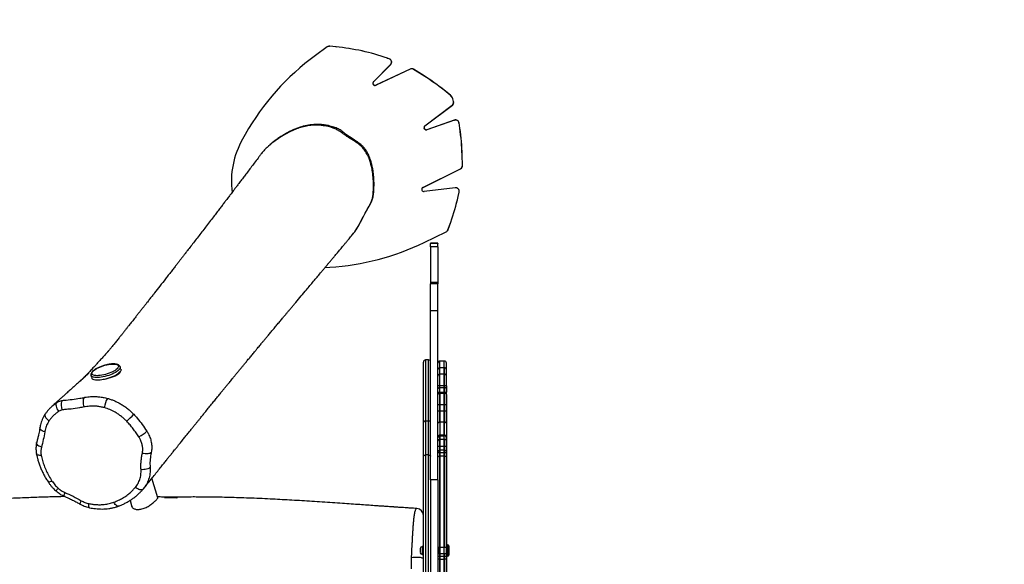
# Model space of a CAD drawing. Units: millimetres. Extents: x -4534 to 4839, y -3372 to 4666.
# Drawn here: x -3 to 1367, y 2341 to 3099 of the extents above; entities that cross this region are included whole.
import ezdxf

# ---------------------------------------------------------------- set-up
doc = ezdxf.new("R2010")
doc.units = ezdxf.units.MM
doc.layers.add('Opvangzone', color=7, linetype='Continuous', true_color=0x00a19a)
doc.layers.add('Toestel 2D', color=7, linetype='Continuous', lineweight=20)

# ---------------------------------------------------------------- blocks, each defined once
blk = doc.blocks.new('RB1321_')
at = {"color": 0, "linetype": 'Continuous', "lineweight": 25}
for p, q in [((262.79, -204.9), (262.45, -205)), ((263.65, -209.07), (264.01, -208.96)), ((245.42, -210.34), (244.54, -210.6)), ((247.09, -212.24), (247, -212.16)), ((245.79, -214.19), (248.51, -213.38)), ((296.35, -226.37), (295.7, -226)), ((308.53, -237.77), (307.33, -236.14)), ((277.83, -237.48), (277.87, -238.14)), ((308.53, -238.99), (308.62, -238.12)), ((308.54, -239.01), (308.63, -238.13)), ((308.58, -237.86), (308.57, -237.85)), ((308.62, -238.12), (308.63, -238.13)), ((308.53, -238.99), (308.54, -239.01)), ((295.03, -242.13), (295.03, -242.13)), ((295.14, -242.22), (295.14, -242.22)), ((305.43, -249.31), (303.2, -244.57)), ((303.2, -244.57), (303.21, -244.58)), ((305.44, -249.33), (303.21, -244.58)), ((303.68, -244.23), (306.05, -246.6)), ((303.68, -244.23), (303.69, -244.24)), ((303.69, -244.24), (306.06, -246.61)), ((306.05, -246.6), (306.06, -246.61)), ((306.88, -246.41), (306.97, -246.15)), ((306.88, -246.41), (306.89, -246.42)), ((306.89, -246.42), (306.97, -246.17)), ((306.97, -246.15), (306.97, -246.17)), ((305.43, -249.31), (305.44, -249.33)), ((238.45, -250.71), (238.15, -250.71)), ((238.75, -250.71), (238.45, -250.71)), ((244.29, -250.24), (244.29, -250.24)), ((304.49, -251.24), (305.4, -249.79)), ((304.5, -251.26), (305.41, -249.8)), ((305.4, -249.79), (305.41, -249.8)), ((248.27, -252.18), (225.16, -252.18)), ((251.75, -251.48), (226.82, -251.48)), ((226.82, -251.88), (251.75, -251.88)), ((226.95, -251.18), (251.56, -251.18)), ((237.85, -251.04), (237.85, -251.18)), ((237.85, -251.04), (239.05, -251.04)), ((237.93, -250.99), (237.93, -251.04)), ((238.45, -250.99), (237.93, -250.99)), ((238.98, -250.99), (238.45, -250.99)), ((238.98, -251.04), (238.98, -250.99)), ((239.05, -251.18), (239.05, -251.04)), ((248.27, -253.18), (248.27, -252.18)), ((248.27, -252.18), (271.79, -252.18)), ((251.56, -251.18), (256.28, -251.18)), ((251.75, -251.88), (251.75, -251.48)), ((256.47, -251.48), (251.75, -251.48)), ((251.75, -251.88), (256.47, -251.88)), ((256.28, -251.18), (264.68, -251.18)), ((256.47, -251.88), (256.47, -251.48)), ((264.98, -251.48), (256.47, -251.48)), ((256.47, -251.88), (264.98, -251.88)), ((264.98, -251.88), (264.98, -251.48)), ((271.79, -253.18), (271.79, -252.18)), ((271.79, -252.18), (275.54, -252.18)), ((275.54, -253.18), (275.54, -252.18)), ((275.75, -252.18), (275.54, -252.18)), ((275.75, -253.18), (275.75, -252.18)), ((280.7, -252.18), (275.75, -252.18)), ((280.7, -253.18), (280.7, -252.18)), ((280.7, -252.18), (281.19, -252.18)), ((281.19, -253.18), (281.19, -252.18)), ((281.2, -252.18), (281.19, -252.18)), ((281.2, -253.18), (281.2, -252.18)), ((281.29, -251.21), (281.3, -251.23)), ((281.3, -251.23), (281.33, -251.29)), ((281.32, -251.27), (282.81, -254.33)), ((281.32, -251.27), (281.33, -251.29)), ((281.33, -251.29), (282.81, -254.35)), ((288.93, -255.59), (288.4, -251.27)), ((288.4, -251.27), (288.41, -251.29)), ((288.93, -255.6), (288.41, -251.29)), ((288.97, -251.1), (291.57, -256.33)), ((288.97, -251.1), (288.97, -251.12)), ((288.97, -251.12), (291.58, -256.34)), ((298.33, -255.47), (297.01, -251.65)), ((297.01, -251.65), (297.01, -251.67)), ((298.34, -255.48), (297.01, -251.67)), ((297.53, -251.37), (300.41, -255.18)), ((297.53, -251.37), (297.54, -251.39)), ((297.54, -251.39), (300.41, -255.2)), ((304.49, -251.24), (304.5, -251.26)), ((224.35, -253.48), (237.22, -253.48)), ((248.27, -253.18), (225.16, -253.18)), ((251.59, -253.48), (226.66, -253.48)), ((237.22, -253.48), (237.6, -253.48)), ((237.22, -254.08), (237.22, -253.48)), ((237.6, -254.08), (237.6, -253.48)), ((237.6, -253.48), (238.05, -253.48)), ((238.03, -253.18), (238.03, -254.38)), ((238.03, -253.18), (238.03, -254.38)), ((238.07, -253.33), (238.05, -253.35)), ((238.05, -253.35), (238.05, -254.38)), ((238.85, -253.35), (238.05, -253.35)), ((238.07, -253.33), (238.83, -253.33)), ((238.15, -253.18), (238.15, -253.33)), ((238.75, -253.33), (238.75, -253.18)), ((238.85, -253.35), (238.83, -253.33)), ((238.85, -254.38), (238.85, -253.35)), ((238.85, -253.48), (252.39, -253.48)), ((238.88, -254.38), (238.88, -253.18)), ((238.88, -254.38), (238.88, -253.18)), ((248.27, -253.18), (271.79, -253.18)), ((256.31, -253.48), (251.59, -253.48)), ((251.59, -254.08), (251.59, -253.48)), ((252.07, -253.18), (252.07, -254.38)), ((252.39, -253.48), (253.92, -253.48)), ((252.39, -254.08), (252.39, -253.48)), ((252.92, -254.38), (252.92, -253.18)), ((253.92, -253.48), (254.51, -253.48)), ((253.92, -254.08), (253.92, -253.48)), ((254.41, -253.48), (254.41, -254.08)), ((260.31, -253.48), (254.41, -253.48)), ((254.45, -254.08), (254.45, -253.48)), ((254.49, -253.48), (254.45, -253.48)), ((254.49, -254.08), (254.49, -253.48)), ((254.51, -254.08), (254.51, -253.48)), ((256.31, -253.48), (264.82, -253.48)), ((256.31, -254.08), (256.31, -253.48)), ((257.89, -253.18), (257.89, -254.38)), ((258.74, -254.38), (258.74, -253.18)), ((260.31, -253.48), (261.1, -253.48)), ((260.31, -254.08), (260.31, -253.48)), ((260.5, -253.18), (260.5, -254.38)), ((261.1, -253.48), (262.99, -253.48)), ((261.1, -254.08), (261.1, -253.48)), ((261.35, -254.38), (261.35, -253.18)), ((262.99, -253.48), (263.88, -253.48)), ((262.99, -254.08), (262.99, -253.48)), ((263.88, -254.08), (263.88, -253.48)), ((264.82, -254.08), (264.82, -253.48)), ((271.79, -253.18), (275.54, -253.18)), ((275.75, -253.18), (275.54, -253.18)), ((280.7, -253.18), (275.75, -253.18)), ((280.7, -253.18), (281.19, -253.18)), ((281.2, -253.18), (281.19, -253.18)), ((237.22, -254.08), (224.35, -254.08)), ((224.63, -254.38), (237.18, -254.38)), ((226.66, -254.08), (251.59, -254.08)), ((251.4, -254.38), (226.8, -254.38)), ((237.18, -254.38), (237.56, -254.38)), ((237.6, -254.08), (237.22, -254.08)), ((237.56, -254.38), (237.65, -254.38)), ((238.05, -254.08), (237.6, -254.08)), ((237.65, -254.38), (237.65, -254.53)), ((237.65, -254.38), (239.25, -254.38)), ((237.65, -254.53), (239.25, -254.53)), ((237.73, -254.53), (237.73, -254.65)), ((237.73, -254.65), (237.8, -254.73)), ((237.73, -254.65), (239.12, -254.65)), ((239.05, -254.73), (237.8, -254.73)), ((252.39, -254.08), (238.85, -254.08)), ((239.1, -254.73), (239.05, -254.73)), ((239.1, -254.73), (239.18, -254.65)), ((239.12, -254.65), (239.18, -254.65)), ((239.18, -254.65), (239.18, -254.53)), ((239.25, -254.53), (239.25, -254.38)), ((239.25, -254.38), (252.12, -254.38)), ((256.12, -254.38), (251.4, -254.38)), ((251.59, -254.08), (256.31, -254.08)), ((252.92, -254.38), (252.07, -254.38)), ((252.12, -254.38), (253.66, -254.38)), ((253.92, -254.08), (252.39, -254.08)), ((253.66, -254.38), (254.21, -254.38)), ((253.92, -254.08), (254.51, -254.08)), ((260.16, -254.38), (254.11, -254.38)), ((254.19, -254.38), (254.15, -254.38)), ((260.31, -254.08), (254.41, -254.08)), ((254.45, -254.08), (254.49, -254.08)), ((256.12, -254.38), (264.52, -254.38)), ((256.31, -254.08), (264.82, -254.08)), ((258.74, -254.38), (257.89, -254.38)), ((260.16, -254.38), (260.96, -254.38)), ((261.1, -254.08), (260.31, -254.08)), ((261.35, -254.38), (260.5, -254.38)), ((260.96, -254.38), (262.7, -254.38)), ((262.99, -254.08), (261.1, -254.08)), ((262.7, -254.38), (263.59, -254.38)), ((263.88, -254.08), (262.99, -254.08)), ((282.81, -254.33), (282.81, -254.35)), ((283.09, -254.59), (284.15, -254.97)), ((283.09, -254.59), (283.1, -254.6)), ((283.1, -254.6), (284.16, -254.98)), ((301.8, -254.92), (302.5, -254.05)), ((301.8, -254.92), (301.81, -254.94)), ((301.81, -254.94), (302.51, -254.06)), ((302.5, -254.05), (302.51, -254.06)), ((284.15, -254.97), (284.16, -254.98)), ((287.71, -256), (288.32, -256.14)), ((287.71, -256), (287.72, -256.01)), ((287.72, -256.01), (288.33, -256.15)), ((288.32, -256.14), (288.33, -256.15)), ((288.93, -255.59), (288.93, -255.6)), ((297.21, -256.24), (297.94, -256.13)), ((297.21, -256.24), (297.22, -256.25)), ((297.22, -256.25), (297.94, -256.14)), ((297.94, -256.13), (297.94, -256.14)), ((298.33, -255.47), (298.34, -255.48)), ((300.41, -255.18), (300.41, -255.2)), ((300.94, -255.36), (301.29, -255.26)), ((300.94, -255.36), (300.95, -255.38)), ((300.95, -255.38), (301.3, -255.28)), ((301.29, -255.26), (301.3, -255.28)), ((291.57, -256.33), (291.58, -256.34)), ((292.03, -256.6), (293.52, -256.56)), ((292.03, -256.6), (292.04, -256.62)), ((292.04, -256.62), (293.53, -256.58)), ((293.52, -256.56), (293.53, -256.58))]:
    blk.add_line(p, q, dxfattribs=at)
at = {"color": 0, "linetype": 'Continuous', "lineweight": 25, "flags": 128}
for points in [[(251.69, -197.97), (251.69, -197.79), (251.71, -197.63), (251.74, -197.5), (251.78, -197.39), (251.84, -197.33), (251.9, -197.31)], [(252.82, -197.99), (252.9, -197.81), (252.99, -197.65), (253.08, -197.52), (253.19, -197.42), (253.29, -197.35), (253.39, -197.33), (253.46, -197.33)], [(254.95, -198.46), (255.01, -198.27), (255.09, -198.11), (255.18, -197.97), (255.28, -197.87), (255.38, -197.81), (255.48, -197.79), (255.52, -197.79)], [(256.49, -199.05), (256.62, -198.89), (256.76, -198.75), (256.91, -198.63), (257.05, -198.55), (257.19, -198.51), (257.32, -198.5), (257.42, -198.53), (257.45, -198.54)], [(248.12, -199.47), (248.04, -199.32), (247.99, -199.19), (247.95, -199.08), (247.94, -199), (247.96, -198.96), (247.96, -198.96)], [(257.82, -200.42), (257.99, -200.31), (258.17, -200.21), (258.35, -200.13), (258.53, -200.09), (258.69, -200.06), (258.84, -200.07), (258.95, -200.1), (259.04, -200.17)], [(246.54, -201.25), (246.38, -201.2), (246.25, -201.16), (246.14, -201.14), (246.07, -201.14), (246.03, -201.15), (246.03, -201.16)], [(258.01, -200.91), (258.2, -200.86), (258.4, -200.82), (258.6, -200.8), (258.79, -200.8), (258.97, -200.81), (259.12, -200.84), (259.25, -200.89), (259.34, -200.95)], [(244.91, -203.37), (244.92, -203.37), (244.95, -203.37), (245.02, -203.38), (245.11, -203.42), (245.24, -203.48), (245.38, -203.55)], [(259.74, -203.94), (259.66, -203.88), (259.53, -203.83), (259.38, -203.8), (259.2, -203.79), (259.01, -203.79), (258.81, -203.82), (258.61, -203.86), (258.42, -203.91)], [(244.4, -204.71), (244.41, -204.69), (244.46, -204.65), (244.54, -204.62), (244.66, -204.6), (244.81, -204.6), (244.98, -204.61)], [(263.65, -209.07), (263.64, -209.08), (263.55, -209.08), (263.44, -209.05), (263.34, -208.98), (263.22, -208.88), (263.11, -208.75), (262.99, -208.59), (262.87, -208.41), (262.76, -208.2), (262.65, -207.97), (262.55, -207.72), (262.46, -207.47), (262.37, -207.2), (262.3, -206.94), (262.24, -206.67), (262.2, -206.41), (262.16, -206.16), (262.15, -205.93), (262.15, -205.72), (262.16, -205.53), (262.19, -205.36), (262.23, -205.22), (262.29, -205.12), (262.36, -205.05), (262.43, -205.01)], [(264.01, -208.96), (264, -208.97), (263.91, -208.97), (263.81, -208.94), (263.7, -208.87), (263.59, -208.77), (263.47, -208.64), (263.35, -208.48), (263.24, -208.3), (263.12, -208.09), (263.01, -207.86), (262.91, -207.61), (262.82, -207.36), (262.74, -207.09), (262.66, -206.83), (262.6, -206.56), (262.56, -206.3), (262.53, -206.06), (262.51, -205.82), (262.51, -205.61), (262.52, -205.42), (262.55, -205.25), (262.6, -205.12), (262.65, -205.01), (262.72, -204.94), (262.79, -204.9)], [(263.22, -205.06), (263.32, -205.12), (263.43, -205.22), (263.54, -205.35), (263.65, -205.5), (263.76, -205.68), (263.86, -205.88), (263.97, -206.11), (264.06, -206.34), (264.14, -206.59), (264.22, -206.84), (264.28, -207.09), (264.33, -207.34), (264.37, -207.58), (264.39, -207.8), (264.4, -208.01), (264.39, -208.2), (264.36, -208.36), (264.33, -208.5), (264.27, -208.61), (264.21, -208.68), (264.13, -208.72), (264.05, -208.72), (263.95, -208.7), (263.85, -208.63), (263.74, -208.54), (263.63, -208.41), (263.52, -208.26), (263.41, -208.08), (263.3, -207.87), (263.2, -207.65), (263.11, -207.42), (263.02, -207.17), (262.95, -206.92), (262.89, -206.67), (262.84, -206.42), (262.8, -206.18), (262.78, -205.95), (262.77, -205.74), (262.78, -205.56), (262.81, -205.39), (262.84, -205.26), (262.9, -205.15), (262.96, -205.08), (263.04, -205.04), (263.12, -205.03), (263.22, -205.06)], [(244.64, -208.74), (244.62, -208.69), (244.63, -208.6), (244.68, -208.49), (244.76, -208.39), (244.87, -208.28), (245.01, -208.18), (245.17, -208.09)], [(263.07, -208.71), (262.99, -208.68), (262.94, -208.65)], [(247, -212.16), (246.93, -212.09), (246.89, -211.98), (246.88, -211.86), (246.9, -211.71), (246.95, -211.56), (247.02, -211.4), (247.12, -211.24), (247.24, -211.08)], [(250.02, -213.12), (249.94, -213.04), (249.87, -212.93), (249.81, -212.79), (249.76, -212.62), (249.72, -212.44), (249.7, -212.25), (249.69, -212.05), (249.7, -211.86)], [(252.1, -213.29), (252.03, -213.21), (251.97, -213.09), (251.93, -212.95), (251.91, -212.79), (251.9, -212.61), (251.92, -212.42), (251.95, -212.23), (252, -212.05)], [(282.38, -241.26), (282.81, -241.61), (283.24, -241.91), (283.69, -242.18), (284.02, -242.34), (284.02, -242.34), (284.02, -242.34)], [(295.14, -242.23), (295.15, -242.23), (295.13, -242.22)], [(237.3, -251.18), (237.33, -251.16), (237.37, -251.11), (237.4, -251.02), (237.43, -250.9), (237.46, -250.76), (237.47, -250.6), (237.49, -250.42), (237.49, -250.23), (237.49, -250.04), (237.48, -249.86), (237.47, -249.68), (237.45, -249.53)], [(251.56, -251.18), (251.59, -251.18), (251.63, -251.2), (251.66, -251.23), (251.69, -251.26), (251.71, -251.31), (251.73, -251.36), (251.74, -251.42), (251.75, -251.48)], [(251.75, -251.88), (251.74, -251.94), (251.73, -251.99), (251.71, -252.04), (251.69, -252.09), (251.66, -252.13), (251.63, -252.15), (251.59, -252.17), (251.56, -252.18)], [(256.47, -251.48), (256.46, -251.42), (256.45, -251.36), (256.43, -251.31), (256.41, -251.26), (256.38, -251.23), (256.35, -251.2), (256.31, -251.18), (256.28, -251.18)], [(256.28, -252.18), (256.31, -252.17), (256.35, -252.15), (256.38, -252.13), (256.41, -252.09), (256.43, -252.04), (256.45, -251.99), (256.46, -251.94), (256.47, -251.88)], [(251.4, -253.18), (251.44, -253.18), (251.48, -253.2), (251.51, -253.23), (251.54, -253.26), (251.56, -253.31), (251.58, -253.36), (251.59, -253.42), (251.59, -253.48)], [(256.31, -253.48), (256.31, -253.42), (256.3, -253.36), (256.28, -253.31), (256.26, -253.26), (256.23, -253.23), (256.2, -253.2), (256.16, -253.18), (256.12, -253.18)], [(260.31, -253.48), (260.3, -253.42), (260.29, -253.36), (260.28, -253.31), (260.26, -253.26), (260.24, -253.23), (260.22, -253.2), (260.19, -253.18), (260.16, -253.18)], [(261.1, -253.48), (261.1, -253.42), (261.09, -253.36), (261.08, -253.31), (261.06, -253.26), (261.04, -253.23), (261.01, -253.2), (260.99, -253.18), (260.96, -253.18)], [(251.59, -254.08), (251.59, -254.14), (251.58, -254.19), (251.56, -254.24), (251.54, -254.29), (251.51, -254.33), (251.48, -254.35), (251.44, -254.37), (251.4, -254.38)], [(256.12, -254.38), (256.16, -254.37), (256.2, -254.35), (256.23, -254.33), (256.26, -254.29), (256.28, -254.24), (256.3, -254.19), (256.31, -254.14), (256.31, -254.08)], [(260.16, -254.38), (260.19, -254.37), (260.22, -254.35), (260.24, -254.33), (260.26, -254.29), (260.28, -254.24), (260.29, -254.19), (260.3, -254.14), (260.31, -254.08)], [(260.96, -254.38), (260.99, -254.37), (261.01, -254.35), (261.04, -254.33), (261.06, -254.29), (261.08, -254.24), (261.09, -254.19), (261.1, -254.14), (261.1, -254.08)]]:
    blk.add_lwpolyline(points, dxfattribs=at)
at = {"color": 0, "linetype": 'Continuous', "lineweight": 25}
for centre, radius, start, end in [((248.86, -198.17), 2.78, 221.1242, 231.2034), ((257.94, -209.89), 3.17, 58.1181, 83.0593), ((263.15, -204.15), 8.82, 220.4098, 229.3457), ((257.71, -209.92), 3.81, 205.45, 226.1087), ((289.79, -236.44), 12, 60.4561, 97.1955), ((279.1, -256.81), 34.99, 36.2036, 60.4556), ((312.79, -235.98), 34.99, 183.5505, 205.9191), ((308.12, -238.07), 0.5, 354.2415, 36.2032), ((308.13, -238.08), 0.5, 354.2415, 25.8082), ((276.7, -235.78), 32, 341.0871, 354.2418), ((276.7, -235.79), 32, 341.0871, 354.2418), ((293.62, -244), 2.34, 49.1485, 52.9491), ((303.47, -244.44), 0.3, 45.0096, 205.1874), ((303.48, -244.45), 0.3, 45.0096, 205.1874), ((306.41, -246.24), 0.5, 225.0116, 341.0873), ((306.41, -246.26), 0.5, 225.0116, 341.0873), ((304.98, -249.52), 0.5, 327.9316, 25.1926), ((304.99, -249.54), 0.5, 327.9316, 25.1926), ((238.25, -251.02), 0.328, 108, 174.4313), ((238.65, -251.02), 0.328, 5.5687, 72), ((243.3, -250.18), 1, 269.9921, 356.6348), ((264.68, -251.48), 0.3, 0, 90), ((264.68, -251.88), 0.3, 270, 0), ((288.7, -251.24), 0.3, 26.5235, 186.9656), ((288.7, -251.25), 0.3, 26.5235, 186.9656), ((297.29, -251.55), 0.3, 37.0726, 199.1633), ((297.3, -251.57), 0.3, 37.0726, 199.1633), ((279.07, -235.31), 30, 321.3563, 327.9331), ((279.08, -235.33), 30, 321.3563, 327.9331), ((236.67, -253.4), 0.561, 352.4709, 23.8328), ((237.04, -253.4), 0.561, 352.4709, 23.8328), ((252.1, -253.46), 0.284, 356.6558, 86.2106), ((253.64, -253.46), 0.284, 356.6558, 86.2106), ((254.11, -253.48), 0.3, 0, 90), ((254.15, -253.48), 0.299, 359.8999, 89.8995), ((254.19, -253.48), 0.299, 359.8999, 89.8995), ((254.21, -253.48), 0.3, 0, 90), ((262.7, -253.47), 0.294, 358.8239, 88.7735), ((263.58, -253.47), 0.294, 358.8239, 88.7735), ((264.52, -253.48), 0.3, 0, 90), ((236.67, -254.15), 0.561, 336.1672, 7.5291), ((237.04, -254.15), 0.561, 336.1672, 7.5291), ((252.1, -254.09), 0.284, 273.7894, 3.3442), ((253.64, -254.09), 0.284, 273.7894, 3.3442), ((254.11, -254.08), 0.3, 270, 0), ((254.15, -254.08), 0.299, 270.1005, 0.1001), ((254.19, -254.08), 0.299, 270.1005, 0.1001), ((254.21, -254.08), 0.3, 270, 0), ((262.7, -254.08), 0.294, 271.2265, 1.1761), ((263.58, -254.08), 0.294, 271.2265, 1.1761), ((264.52, -254.08), 0.3, 270, 0), ((283.26, -254.12), 0.5, 205.9197, 250.2847), ((283.26, -254.13), 0.5, 205.9197, 250.2847), ((301.02, -254.3), 1, 285.6868, 321.356), ((294.27, -226.73), 30, 250.2839, 257.3649), ((294.28, -226.74), 30, 250.2839, 257.3649), ((288.43, -255.65), 0.5, 257.364, 6.9637), ((288.44, -255.66), 0.5, 257.364, 6.9637), ((292.72, -226.57), 30, 271.5262, 278.6066), ((292.73, -226.59), 30, 271.5262, 278.6066), ((297.86, -255.63), 0.5, 278.6036, 19.1641), ((297.87, -255.65), 0.5, 278.6036, 19.1641), ((300.8, -254.88), 0.5, 217.0707, 285.6891), ((300.81, -254.89), 0.5, 217.0707, 285.6891), ((301.03, -254.31), 1, 285.6868, 321.356), ((292.02, -256.1), 0.5, 206.5188, 271.5282), ((292.03, -256.12), 0.5, 206.5188, 271.5282)]:
    blk.add_arc(centre, radius, start, end, dxfattribs=at)
for points, knots in [([(245.95, -201.31), (245.95, -201.26), (245.95, -201.05), (245.94, -200.67), (245.93, -200.16), (245.91, -199.49), (245.88, -198.65), (245.85, -197.62), (245.81, -196.52), (245.76, -195.33), (245.71, -194.07), (245.66, -192.79), (245.61, -191.55), (245.56, -190.39), (245.51, -189.31), (245.47, -188.3), (245.43, -187.42), (245.4, -186.65), (245.37, -185.99), (245.34, -185.38), (245.32, -184.84), (245.3, -184.36), (245.29, -184), (245.28, -183.73), (245.27, -183.5), (245.26, -183.23), (245.25, -182.91), (245.24, -182.53), (245.22, -182.1), (245.21, -181.63), (245.18, -180.82), (245.15, -179.68), (245.12, -178.51), (245.11, -177.63), (245.1, -177.05), (245.09, -176.51), (245.09, -176.02), (245.08, -175.6), (245.08, -175.23), (245.08, -174.91), (245.07, -174.64), (245.07, -174.38), (245.07, -174.1), (245.07, -173.77), (245.07, -173.34), (245.07, -172.83), (245.07, -172.28), (245.07, -171.78), (245.07, -171.34), (245.08, -170.91), (245.08, -170.47), (245.08, -170), (245.09, -169.49), (245.09, -168.94), (245.1, -168.39), (245.11, -167.86), (245.11, -167.41), (245.12, -167.06), (245.12, -166.8), (245.13, -166.6), (245.13, -166.38), (245.13, -166.11), (245.14, -165.8), (245.15, -165.44), (245.16, -165.02), (245.17, -164.53), (245.18, -163.99), (245.19, -163.45), (245.21, -162.92), (245.23, -162.06), (245.25, -161.33), (245.26, -160.78), (245.27, -160.73)], [0, 0, 0, 0, 0.0036342, 0.0151968, 0.0274799, 0.0404837, 0.0633989, 0.0882578, 0.115061, 0.1438088, 0.1745015, 0.2070546, 0.2370575, 0.2652368, 0.2915919, 0.3161225, 0.3388282, 0.3563556, 0.3726155, 0.387608, 0.4012074, 0.4129916, 0.4229267, 0.4279154, 0.4332478, 0.4399381, 0.4479863, 0.4573923, 0.4681562, 0.480249, 0.4928138, 0.5290411, 0.5658721, 0.5805074, 0.5952298, 0.6090797, 0.6213794, 0.6321288, 0.6413274, 0.6489763, 0.6561389, 0.6620547, 0.6688911, 0.6771971, 0.6869729, 0.7015714, 0.7154861, 0.7279845, 0.7390667, 0.7489564, 0.7597358, 0.7719133, 0.7843044, 0.7978704, 0.8124546, 0.8257122, 0.8368583, 0.8458927, 0.8514579, 0.855951, 0.8612085, 0.8676673, 0.8753273, 0.8841885, 0.8942511, 0.9067073, 0.9201512, 0.9334337, 0.9465017, 0.9593553, 0.9963408, 1, 1, 1, 1]), ([(251.9, -197.31), (251.82, -197.33), (251.6, -197.36), (251.23, -197.46), (250.76, -197.59), (250.25, -197.77), (249.74, -197.98), (249.23, -198.22), (248.72, -198.49), (248.3, -198.73), (248.05, -198.9), (247.97, -198.96)], [0, 0, 0, 0, 0.058728, 0.154918, 0.274896, 0.404158, 0.533602, 0.663655, 0.794908, 0.927856, 1, 1, 1, 1]), ([(253.46, -197.33), (253.46, -197.33), (253.42, -197.32), (253.28, -197.29), (253.03, -197.25), (252.72, -197.24), (252.39, -197.24), (252.11, -197.27), (251.95, -197.3), (251.9, -197.31)], [0, 0, 0, 0, 0.01304, 0.077572, 0.277734, 0.479259, 0.687491, 0.9042, 1, 1, 1, 1]), ([(255.52, -197.79), (255.43, -197.77), (255.23, -197.73), (254.91, -197.68), (254.51, -197.6), (254.14, -197.51), (253.82, -197.43), (253.61, -197.37), (253.49, -197.35), (253.46, -197.34)], [0, 0, 0, 0, 0.12322, 0.287021, 0.462539, 0.708181, 0.829813, 0.950111, 1, 1, 1, 1]), ([(251.69, -197.97), (251.45, -198.02), (250.97, -198.13), (250.25, -198.37), (249.54, -198.66), (248.82, -199.02), (248.36, -199.32), (248.12, -199.47)], [0, 0, 0, 0, 0.193571, 0.387147, 0.586264, 0.785389, 1, 1, 1, 1]), ([(252.82, -197.99), (252.68, -197.96), (252.38, -197.9), (251.99, -197.92), (251.76, -197.96), (251.69, -197.97)], [0, 0, 0, 0, 0.403528, 0.819265, 1, 1, 1, 1]), ([(254.95, -198.46), (254.59, -198.4), (253.87, -198.27), (253.17, -198.08), (252.82, -197.99)], [0, 0, 0, 0, 0.499394, 1, 1, 1, 1]), ([(256.49, -199.05), (256.29, -198.93), (255.99, -198.75), (255.55, -198.59), (255.23, -198.51), (255.03, -198.47), (254.95, -198.46)], [0, 0, 0, 0, 0.419047, 0.634907, 0.850731, 1, 1, 1, 1]), ([(257.45, -198.54), (257.43, -198.52), (257.31, -198.43), (257.05, -198.29), (256.7, -198.12), (256.33, -197.98), (255.96, -197.87), (255.69, -197.82), (255.55, -197.79), (255.52, -197.79)], [0, 0, 0, 0, 0.035992, 0.228122, 0.416996, 0.603256, 0.787643, 0.955111, 1, 1, 1, 1]), ([(258.52, -199.48), (258.48, -199.44), (258.36, -199.3), (258.12, -199.07), (257.81, -198.8), (257.58, -198.63), (257.46, -198.55), (257.45, -198.55)], [0, 0, 0, 0, 0.102117, 0.397699, 0.696282, 0.969458, 1, 1, 1, 1]), ([(246.76, -200.01), (246.71, -200.06), (246.59, -200.21), (246.4, -200.46), (246.22, -200.75), (246.1, -200.99), (246.04, -201.13), (246.02, -201.16)], [0, 0, 0, 0, 0.165868, 0.412725, 0.678814, 0.920032, 1, 1, 1, 1]), ([(247.97, -198.96), (247.96, -198.96), (247.84, -199.04), (247.62, -199.2), (247.31, -199.44), (247.04, -199.7), (246.85, -199.89), (246.77, -199.99), (246.76, -200)], [0, 0, 0, 0, 0.00837, 0.268629, 0.513038, 0.746024, 0.970858, 1, 1, 1, 1]), ([(248.12, -199.47), (247.94, -199.6), (247.58, -199.85), (247.27, -200.18), (247.11, -200.34)], [0, 0, 0, 0, 0.4946234, 1, 1, 1, 1]), ([(257.82, -200.42), (257.73, -200.29), (257.55, -200.03), (257.24, -199.67), (256.88, -199.34), (256.62, -199.15), (256.49, -199.05)], [0, 0, 0, 0, 0.246005, 0.492045, 0.746027, 1, 1, 1, 1]), ([(258.51, -199.47), (258.53, -199.5), (258.66, -199.63), (258.83, -199.86), (258.98, -200.07), (259.04, -200.17)], [0, 0, 0, 0, 0.1084092, 0.612064, 1, 1, 1, 1]), ([(293.59, -228.55), (293.47, -228.46), (293.12, -228.19), (292.54, -227.76), (291.88, -227.26), (291.27, -226.8), (290.7, -226.37), (290.17, -225.97), (289.68, -225.59), (289.22, -225.25), (288.83, -224.95), (288.5, -224.7), (288.23, -224.5), (288, -224.32), (287.78, -224.16), (287.55, -223.98), (287.25, -223.75), (286.89, -223.48), (286.45, -223.14), (285.96, -222.77), (285.44, -222.37), (284.84, -221.91), (284.18, -221.4), (283.47, -220.86), (282.78, -220.33), (282.11, -219.81), (281.44, -219.3), (280.8, -218.8), (280.26, -218.38), (279.81, -218.04), (279.46, -217.77), (279.14, -217.51), (278.82, -217.27), (278.51, -217.03), (278.14, -216.74), (277.72, -216.41), (277.24, -216.04), (276.75, -215.66), (276.08, -215.14), (275.26, -214.5), (274.51, -213.92), (274, -213.52), (273.73, -213.3), (273.49, -213.11), (273.25, -212.93), (273, -212.73), (272.7, -212.5), (272.37, -212.24), (272.03, -211.97), (271.68, -211.69), (271.32, -211.41), (270.99, -211.16), (270.7, -210.92), (270.43, -210.71), (270.18, -210.51), (269.94, -210.32), (269.74, -210.16), (269.58, -210.04), (269.45, -209.94), (269.31, -209.82), (269.14, -209.69), (268.97, -209.55), (268.81, -209.42), (268.67, -209.32), (268.55, -209.22), (268.42, -209.12), (268.24, -208.97), (268, -208.78), (267.75, -208.57), (267.51, -208.38), (267.29, -208.2), (267.07, -208.03), (266.86, -207.86), (266.66, -207.69), (266.46, -207.53), (266.31, -207.4), (266.2, -207.31), (266.14, -207.25), (266.09, -207.21), (266.05, -207.18), (266.03, -207.16), (266.07, -207.19), (266.07, -207.19), (266.01, -207.15), (265.91, -207.05), (265.75, -206.91), (265.55, -206.73), (265.34, -206.54), (265.12, -206.34), (264.89, -206.13), (264.66, -205.92), (264.45, -205.73), (264.26, -205.55), (264.06, -205.37), (263.84, -205.17), (263.6, -204.95), (263.37, -204.73), (263.17, -204.54), (262.99, -204.37), (262.84, -204.22), (262.73, -204.11), (262.67, -204.06), (262.62, -204.01), (262.55, -203.94), (262.48, -203.87), (262.43, -203.82), (262.39, -203.78), (262.35, -203.74), (262.3, -203.69), (262.24, -203.63), (262.18, -203.56), (262.15, -203.54), (262.16, -203.54), (262.16, -203.55), (262.17, -203.56), (262.19, -203.58), (262.22, -203.6), (262.26, -203.65), (262.35, -203.74), (262.47, -203.87), (262.66, -204.09), (262.84, -204.28), (262.98, -204.43), (263.05, -204.51), (263.09, -204.55), (263.11, -204.57), (263.12, -204.58), (263.13, -204.59), (263.13, -204.59), (263.13, -204.6), (263.13, -204.6), (263.12, -204.58), (263.08, -204.53), (262.98, -204.43), (262.83, -204.26), (262.62, -204.03), (262.38, -203.77), (262.07, -203.42), (261.69, -203.01), (261.25, -202.52), (260.82, -202.04), (260.43, -201.6), (260.13, -201.28), (259.93, -201.05), (259.79, -200.9), (259.65, -200.74), (259.51, -200.58), (259.37, -200.42), (259.2, -200.24), (259.02, -200.03), (258.79, -199.78), (258.62, -199.59), (258.53, -199.48), (258.52, -199.47)], [0, 0, 0, 0, 0.008896, 0.02698, 0.0438, 0.059356, 0.073649, 0.086678, 0.099566, 0.110921, 0.120742, 0.129029, 0.135783, 0.141034, 0.146359, 0.152201, 0.158559, 0.168539, 0.179573, 0.191661, 0.204804, 0.21884, 0.236631, 0.254076, 0.271177, 0.287933, 0.304343, 0.32038, 0.3354, 0.344519, 0.35309, 0.361113, 0.368588, 0.376155, 0.384529, 0.395433, 0.407435, 0.419757, 0.432018, 0.456333, 0.479969, 0.487189, 0.493875, 0.49991, 0.505363, 0.511296, 0.51878, 0.527189, 0.53585, 0.544609, 0.553467, 0.562353, 0.569185, 0.575871, 0.582411, 0.588684, 0.593997, 0.59824, 0.601187, 0.605287, 0.610337, 0.615283, 0.619971, 0.623885, 0.626903, 0.630276, 0.634656, 0.643313, 0.65049, 0.65757, 0.664703, 0.67122, 0.678448, 0.685492, 0.692787, 0.701686, 0.705429, 0.708148, 0.710452, 0.714152, 0.718272, 0.721895, 0.724824, 0.727293, 0.731099, 0.735704, 0.741035, 0.746575, 0.752257, 0.758082, 0.764799, 0.770567, 0.775431, 0.780523, 0.786675, 0.793444, 0.800657, 0.806357, 0.811209, 0.818331, 0.820887, 0.822761, 0.824882, 0.827798, 0.831039, 0.833649, 0.835602, 0.837754, 0.840279, 0.843489, 0.847341, 0.84827, 0.848956, 0.84924, 0.849493, 0.849741, 0.85016, 0.850692, 0.851831, 0.854652, 0.857403, 0.862679, 0.864428, 0.86566, 0.866296, 0.866475, 0.866625, 0.866749, 0.866876, 0.867021, 0.867192, 0.868063, 0.869101, 0.873354, 0.878572, 0.884725, 0.891686, 0.898706, 0.911345, 0.923823, 0.93608, 0.947204, 0.956884, 0.960689, 0.964437, 0.96827, 0.972186, 0.976326, 0.980523, 0.985728, 0.991941, 0.999163, 1, 1, 1, 1]), ([(246.03, -201.16), (246, -201.22), (245.9, -201.43), (245.72, -201.82), (245.47, -202.35), (245.19, -202.88), (244.99, -203.22), (244.92, -203.37), (244.92, -203.37)], [0, 0, 0, 0, 0.088139, 0.272907, 0.527494, 0.79703, 0.998444, 1, 1, 1, 1]), ([(246.54, -201.25), (246.36, -201.63), (246.01, -202.41), (245.59, -203.17), (245.38, -203.55)], [0, 0, 0, 0, 0.499149, 1, 1, 1, 1]), ([(247.11, -200.34), (247, -200.48), (246.77, -200.76), (246.62, -201.08), (246.54, -201.25)], [0, 0, 0, 0, 0.492304, 1, 1, 1, 1]), ([(258.01, -200.91), (258, -200.82), (257.96, -200.65), (257.87, -200.5), (257.82, -200.42)], [0, 0, 0, 0, 0.4890663, 1, 1, 1, 1]), ([(258.42, -203.91), (258.38, -203.71), (258.27, -203.12), (258.15, -202.32), (258.09, -201.51), (258.04, -201.11), (258.01, -200.91)], [0, 0, 0, 0, 0.203436, 0.601342, 0.800765, 1, 1, 1, 1]), ([(259.04, -200.17), (259.07, -200.21), (259.09, -200.25), (259.12, -200.29), (259.12, -200.29)], [0, 0, 0, 0, 0.999964, 1, 1, 1, 1]), ([(259.12, -200.29), (259.12, -200.29), (259.16, -200.37), (259.24, -200.55), (259.31, -200.78), (259.33, -200.92), (259.34, -200.95)], [0, 0, 0, 0, 0.000008, 0.424155, 0.859359, 1, 1, 1, 1]), ([(259.34, -200.95), (259.35, -201.03), (259.36, -201.1), (259.36, -201.18), (259.36, -201.18)], [0, 0, 0, 0, 0.999977, 1, 1, 1, 1]), ([(259.36, -201.18), (259.36, -201.18), (259.39, -201.55), (259.47, -202.28), (259.6, -203.19), (259.71, -203.75), (259.74, -203.94)], [0, 0, 0, 0, 0.000002, 0.392055, 0.784939, 1, 1, 1, 1]), ([(244.91, -203.37), (244.89, -203.41), (244.81, -203.56), (244.69, -203.81), (244.56, -204.13), (244.47, -204.43), (244.42, -204.63), (244.41, -204.71)], [0, 0, 0, 0, 0.102179, 0.339392, 0.577126, 0.820316, 1, 1, 1, 1]), ([(245.38, -203.55), (245.3, -203.71), (245.12, -204.06), (245.02, -204.42), (244.98, -204.61)], [0, 0, 0, 0, 0.492634, 1, 1, 1, 1]), ([(258.33, -206.74), (258.37, -206.57), (258.45, -206.24), (258.52, -205.73), (258.55, -205.22), (258.54, -204.74), (258.49, -204.31), (258.44, -204.04), (258.42, -203.91)], [0, 0, 0, 0, 0.175044, 0.350098, 0.530917, 0.71174, 0.85554, 1, 1, 1, 1]), ([(259.77, -204.06), (259.77, -204.06), (259.82, -204.31), (259.87, -204.76), (259.89, -205.41), (259.85, -206), (259.77, -206.6), (259.67, -207), (259.62, -207.2)], [0, 0, 0, 0, 0.000002, 0.253852, 0.437389, 0.620922, 0.810466, 1, 1, 1, 1]), ([(259.74, -203.94), (259.75, -203.98), (259.76, -204.02), (259.77, -204.06), (259.77, -204.06)], [0, 0, 0, 0, 0.999955, 1, 1, 1, 1]), ([(244.4, -204.71), (244.4, -204.72), (244.37, -204.85), (244.32, -205.12), (244.27, -205.53), (244.23, -205.98), (244.22, -206.45), (244.24, -206.93), (244.29, -207.39), (244.37, -207.85), (244.48, -208.29), (244.57, -208.59), (244.63, -208.74), (244.63, -208.75)], [0, 0, 0, 0, 0.006997, 0.094408, 0.191319, 0.305629, 0.421158, 0.536364, 0.65128, 0.765306, 0.878555, 0.993805, 1, 1, 1, 1]), ([(244.98, -204.61), (244.94, -204.78), (244.87, -205.14), (244.83, -205.67), (244.82, -206.21), (244.86, -206.8), (244.96, -207.43), (245.1, -207.87), (245.17, -208.09)], [0, 0, 0, 0, 0.14725, 0.294526, 0.446032, 0.597535, 0.797457, 1, 1, 1, 1]), ([(263.12, -204.93), (263.1, -204.92), (263.04, -204.9), (262.94, -204.88), (262.85, -204.88), (262.8, -204.9), (262.79, -204.91)], [0, 0, 0, 0, 0.231801, 0.562502, 0.874372, 1, 1, 1, 1]), ([(264.01, -208.96), (264.04, -208.95), (264.09, -208.94), (264.17, -208.88), (264.25, -208.79), (264.31, -208.68), (264.36, -208.55), (264.39, -208.39), (264.41, -208.2), (264.42, -207.99), (264.41, -207.77), (264.38, -207.54), (264.34, -207.3), (264.29, -207.06), (264.23, -206.81), (264.15, -206.57), (264.07, -206.33), (263.98, -206.1), (263.88, -205.88), (263.78, -205.68), (263.67, -205.49), (263.55, -205.32), (263.44, -205.18), (263.31, -205.06), (263.21, -204.98), (263.14, -204.94), (263.12, -204.93)], [0, 0, 0, 0, 0.0205105, 0.0548187, 0.0898276, 0.1278798, 0.1703422, 0.2162489, 0.2627345, 0.3084705, 0.3535222, 0.3980948, 0.4423523, 0.4864103, 0.5303523, 0.5742429, 0.618138, 0.662075, 0.7061136, 0.7503267, 0.794812, 0.8397086, 0.8852196, 0.9316212, 0.979128, 1, 1, 1, 1]), ([(256.43, -209.87), (256.55, -209.75), (256.78, -209.52), (257.11, -209.13), (257.41, -208.72), (257.74, -208.19), (258.08, -207.54), (258.24, -207.01), (258.33, -206.74)], [0, 0, 0, 0, 0.1342144, 0.2684295, 0.4063916, 0.5443475, 0.7697643, 1, 1, 1, 1]), ([(263.08, -208.83), (263.05, -208.8), (262.98, -208.73), (262.88, -208.57), (262.77, -208.38), (262.67, -208.13), (262.57, -207.86), (262.47, -207.56), (262.38, -207.25), (262.3, -206.95), (262.25, -206.71), (262.23, -206.59), (262.23, -206.57)], [0, 0, 0, 0, 0.095653, 0.191308, 0.302754, 0.414203, 0.526507, 0.638799, 0.749986, 0.861182, 0.97226, 1, 1, 1, 1]), ([(245.17, -208.09), (245.26, -208.3), (245.42, -208.72), (245.74, -209.31), (246.11, -209.88), (246.5, -210.36), (246.87, -210.76), (247.12, -210.97), (247.24, -211.08)], [0, 0, 0, 0, 0.180488, 0.360997, 0.546643, 0.732291, 0.865908, 1, 1, 1, 1]), ([(259.62, -207.2), (259.57, -207.35), (259.48, -207.66), (259.31, -208.11), (259.1, -208.56), (258.85, -209.03), (258.56, -209.5), (258.21, -209.97), (257.83, -210.42), (257.54, -210.7), (257.4, -210.84)], [0, 0, 0, 0, 0.113139, 0.22628, 0.341863, 0.457446, 0.5912, 0.724959, 0.86248, 1, 1, 1, 1]), ([(244.64, -208.74), (244.66, -208.78), (244.72, -208.98), (244.86, -209.31), (245.07, -209.74), (245.31, -210.17), (245.57, -210.58), (245.87, -210.99), (246.19, -211.38), (246.52, -211.72), (246.77, -211.96), (246.91, -212.08), (246.94, -212.1)], [0, 0, 0, 0, 0.031787, 0.144204, 0.259269, 0.37706, 0.498153, 0.621731, 0.74535, 0.869187, 0.969279, 1, 1, 1, 1]), ([(263.28, -208.93), (263.27, -208.93), (263.24, -208.94), (263.17, -208.91), (263.11, -208.86), (263.08, -208.83)], [0, 0, 0, 0, 0.099391, 0.549697, 1, 1, 1, 1]), ([(244.6, -210.59), (244.56, -210.6), (244.47, -210.63), (244.36, -210.74), (244.26, -210.89), (244.19, -211.09), (244.16, -211.32), (244.17, -211.58), (244.21, -211.85), (244.28, -212.14), (244.38, -212.42), (244.51, -212.71), (244.67, -212.98), (244.84, -213.24), (245.04, -213.48), (245.22, -213.7), (245.38, -213.88), (245.52, -214.03), (245.63, -214.13), (245.72, -214.19), (245.77, -214.21), (245.79, -214.19), (245.79, -214.19)], [0, 0, 0, 0, 0.0400896, 0.0953818, 0.1497873, 0.2041849, 0.2571413, 0.3100939, 0.3617718, 0.4134528, 0.4650305, 0.5166157, 0.5694017, 0.6221956, 0.676985, 0.7317305, 0.7847392, 0.8377462, 0.8871889, 0.9366439, 0.9875743, 1, 1, 1, 1]), ([(254.28, -211.55), (254.46, -211.43), (254.84, -211.18), (255.39, -210.77), (255.92, -210.34), (256.26, -210.03), (256.43, -209.87)], [0, 0, 0, 0, 0.2485651, 0.4971396, 0.7485944, 1, 1, 1, 1]), ([(257.4, -210.84), (257.22, -211.01), (256.76, -211.43), (255.99, -212.05), (255.38, -212.46), (255.07, -212.66)], [0, 0, 0, 0, 0.25137, 0.624499, 1, 1, 1, 1]), ([(247.09, -212.24), (247.27, -212.39), (247.7, -212.73), (248.36, -213.26), (249.03, -213.8), (249.65, -214.3), (250.22, -214.75), (250.72, -215.16), (251.17, -215.51), (251.55, -215.82), (251.89, -216.1), (252.18, -216.33), (252.42, -216.52), (252.6, -216.67), (252.74, -216.78), (252.86, -216.88), (252.99, -216.98), (253.15, -217.11), (253.35, -217.27), (253.57, -217.45), (253.81, -217.64), (254.04, -217.83), (254.27, -218.01), (254.58, -218.26), (254.94, -218.56), (255.36, -218.89), (255.74, -219.2), (256.07, -219.46), (256.32, -219.67), (256.51, -219.82), (256.65, -219.94), (256.81, -220.06), (256.99, -220.21), (257.22, -220.4), (257.5, -220.62), (257.89, -220.94), (258.38, -221.34), (258.94, -221.79), (259.45, -222.21), (259.92, -222.59), (260.35, -222.94), (260.69, -223.21), (260.93, -223.41), (261.1, -223.55), (261.25, -223.67), (261.4, -223.79), (261.56, -223.92), (261.75, -224.08), (261.97, -224.26), (262.21, -224.46), (262.51, -224.71), (262.84, -224.97), (263.19, -225.26), (263.51, -225.53), (263.83, -225.79), (264.17, -226.07), (264.54, -226.37), (264.95, -226.71), (265.4, -227.09), (265.85, -227.46), (266.25, -227.79), (266.58, -228.06), (266.85, -228.28), (267.08, -228.48), (267.29, -228.65), (267.52, -228.84), (267.8, -229.08), (268.15, -229.37), (268.56, -229.71), (269.01, -230.09), (269.48, -230.48), (269.95, -230.88), (270.41, -231.26), (270.84, -231.61), (271.21, -231.93), (271.54, -232.2), (271.87, -232.48), (272.22, -232.78), (272.59, -233.09), (273.14, -233.55), (273.86, -234.15), (274.84, -234.97), (275.9, -235.87), (276.79, -236.61), (277.37, -237.1), (277.68, -237.36), (278, -237.62), (278.32, -237.89), (278.63, -238.15), (278.91, -238.38), (279.13, -238.57), (279.33, -238.73), (279.53, -238.9), (279.76, -239.09), (280, -239.3), (280.25, -239.51), (280.49, -239.71), (280.73, -239.91), (280.94, -240.08), (281.12, -240.23), (281.26, -240.35), (281.39, -240.46), (281.51, -240.56), (281.66, -240.68), (281.86, -240.85), (282.1, -241.05), (282.27, -241.19), (282.37, -241.27)], [0, 0, 0, 0, 0.016071, 0.037182, 0.056741, 0.074748, 0.091204, 0.106108, 0.11874, 0.129992, 0.139865, 0.148358, 0.155472, 0.160346, 0.164263, 0.167333, 0.171009, 0.175735, 0.181513, 0.187923, 0.194968, 0.201803, 0.208377, 0.214691, 0.22807, 0.240101, 0.250828, 0.260359, 0.268698, 0.272856, 0.276639, 0.280757, 0.286094, 0.292654, 0.300436, 0.309407, 0.326372, 0.34216, 0.356772, 0.370207, 0.382419, 0.393223, 0.398351, 0.403081, 0.407413, 0.411352, 0.415701, 0.420926, 0.427095, 0.43421, 0.441683, 0.4522, 0.461739, 0.470542, 0.479533, 0.488804, 0.498456, 0.510552, 0.523434, 0.536476, 0.548521, 0.556621, 0.564055, 0.570543, 0.576075, 0.581592, 0.590072, 0.599975, 0.611302, 0.624661, 0.638016, 0.651252, 0.664369, 0.677091, 0.68686, 0.695924, 0.705269, 0.715195, 0.725704, 0.73676, 0.762357, 0.78663, 0.820142, 0.852964, 0.861682, 0.870472, 0.879354, 0.888329, 0.897313, 0.905427, 0.910877, 0.915684, 0.920791, 0.92697, 0.934221, 0.940671, 0.947706, 0.954284, 0.960073, 0.965073, 0.969079, 0.972378, 0.975391, 0.979611, 0.985168, 0.992062, 1, 1, 1, 1]), ([(249.98, -213.13), (249.98, -213.13), (249.84, -213.13), (249.57, -213.14), (249.15, -213.11), (248.75, -213.04), (248.35, -212.93), (247.99, -212.79), (247.64, -212.61), (247.34, -212.43), (247.16, -212.29), (247.09, -212.24)], [0, 0, 0, 0, 0.000002, 0.12965, 0.259301, 0.392986, 0.526674, 0.653187, 0.779701, 0.909889, 1, 1, 1, 1]), ([(247.24, -211.08), (247.4, -211.21), (247.74, -211.46), (248.33, -211.71), (248.88, -211.84), (249.34, -211.87), (249.58, -211.86), (249.7, -211.86)], [0, 0, 0, 0, 0.239928, 0.486825, 0.7392, 0.869565, 1, 1, 1, 1]), ([(249.7, -211.86), (249.89, -211.85), (250.28, -211.84), (250.86, -211.87), (251.44, -211.94), (251.81, -212.01), (252, -212.05)], [0, 0, 0, 0, 0.247903, 0.495811, 0.747833, 1, 1, 1, 1]), ([(252, -212.05), (252.16, -212.07), (252.48, -212.12), (252.97, -212.08), (253.47, -211.96), (253.91, -211.78), (254.17, -211.62), (254.28, -211.55)], [0, 0, 0, 0, 0.20958, 0.4252, 0.634794, 0.850531, 1, 1, 1, 1]), ([(250.02, -213.12), (250, -213.12), (249.99, -213.13), (249.98, -213.13), (249.98, -213.13)], [0, 0, 0, 0, 0.999845, 1, 1, 1, 1]), ([(252.04, -213.28), (252.04, -213.28), (251.75, -213.21), (251.16, -213.12), (250.48, -213.1), (250.1, -213.12), (250.02, -213.12)], [0, 0, 0, 0, 0.000003, 0.439638, 0.884803, 1, 1, 1, 1]), ([(252.1, -213.29), (252.08, -213.29), (252.06, -213.28), (252.04, -213.28), (252.04, -213.28)], [0, 0, 0, 0, 0.999913, 1, 1, 1, 1]), ([(255, -212.71), (255, -212.71), (254.89, -212.78), (254.58, -212.95), (254.04, -213.18), (253.38, -213.33), (252.72, -213.38), (252.31, -213.32), (252.1, -213.29)], [0, 0, 0, 0, 0.000002, 0.121164, 0.34111, 0.561056, 0.780526, 1, 1, 1, 1]), ([(255.07, -212.66), (255.05, -212.68), (255.03, -212.69), (255, -212.71), (255, -212.71)], [0, 0, 0, 0, 0.999932, 1, 1, 1, 1]), ([(244.3, -250.24), (244.3, -250.1), (244.33, -249.74), (244.36, -249.2), (244.4, -248.66), (244.43, -248.22), (244.45, -247.89), (244.46, -247.65), (244.47, -247.51), (244.48, -247.39), (244.49, -247.28), (244.5, -247.16), (244.51, -246.96), (244.53, -246.66), (244.56, -246.2), (244.6, -245.65), (244.64, -245.02), (244.69, -244.26), (244.76, -243.35), (244.83, -242.27), (244.91, -241.11), (245, -239.85), (245.09, -238.5), (245.19, -237.09), (245.28, -235.66), (245.37, -234.26), (245.45, -232.88), (245.52, -231.54), (245.6, -230.15), (245.67, -228.73), (245.73, -227.27), (245.78, -225.85), (245.82, -224.49), (245.85, -223.19), (245.88, -222.02), (245.89, -220.96), (245.89, -220.01), (245.9, -219.04), (245.89, -218.31), (245.89, -217.81), (245.89, -217.58), (245.88, -217.32), (245.88, -217.01), (245.87, -216.64), (245.87, -216.27), (245.86, -215.93), (245.85, -215.68), (245.85, -215.54), (245.85, -215.47), (245.85, -215.43), (245.85, -215.38), (245.84, -215.32), (245.84, -215.25), (245.83, -215.16), (245.83, -215.1), (245.83, -215.12), (245.83, -215.26), (245.83, -215.43), (245.83, -215.66), (245.83, -215.89), (245.83, -216.11), (245.82, -216.29), (245.82, -216.44), (245.81, -216.57), (245.81, -216.7), (245.81, -216.8), (245.8, -216.87), (245.8, -216.89), (245.8, -216.89), (245.8, -216.88), (245.8, -216.86), (245.81, -216.82), (245.81, -216.75), (245.81, -216.65), (245.82, -216.48), (245.83, -216.23), (245.85, -215.97), (245.86, -215.7), (245.87, -215.46), (245.88, -215.2), (245.89, -214.89), (245.9, -214.53), (245.91, -214.28), (245.91, -214.16)], [0, 0, 0, 0, 0.010888, 0.026689, 0.040092, 0.051099, 0.059709, 0.064711, 0.068288, 0.070738, 0.07335, 0.07627, 0.079501, 0.088342, 0.098904, 0.113244, 0.128752, 0.145416, 0.169547, 0.195753, 0.224035, 0.254392, 0.287507, 0.322422, 0.356994, 0.390868, 0.424045, 0.456522, 0.488299, 0.524489, 0.559726, 0.594011, 0.627313, 0.658944, 0.688621, 0.713123, 0.736115, 0.7576, 0.784046, 0.78901, 0.793979, 0.800076, 0.807656, 0.815978, 0.825408, 0.833504, 0.839431, 0.843191, 0.843929, 0.844605, 0.845387, 0.846392, 0.848563, 0.851363, 0.854455, 0.85756, 0.861108, 0.87071, 0.881342, 0.892664, 0.902859, 0.910992, 0.915878, 0.921292, 0.927463, 0.932684, 0.934123, 0.935256, 0.93612, 0.936683, 0.937237, 0.937875, 0.93912, 0.940741, 0.943521, 0.949427, 0.956451, 0.96306, 0.968884, 0.974137, 0.981848, 0.991, 1, 1, 1, 1]), ([(294.02, -228.9), (293.98, -228.86), (293.84, -228.74), (293.69, -228.63), (293.58, -228.55)], [0, 0, 0, 0, 0.281575, 1, 1, 1, 1]), ([(294.53, -229.4), (294.53, -229.4), (294.38, -229.24), (294.08, -228.94), (293.75, -228.67), (293.59, -228.55)], [0, 0, 0, 0, 0.000005, 0.51695, 1, 1, 1, 1]), ([(295.14, -242.22), (295.18, -242.17), (295.3, -242.02), (295.48, -241.73), (295.73, -241.33), (296.03, -240.85), (296.37, -240.38), (296.66, -239.99), (296.89, -239.7), (297.05, -239.44), (297.2, -239.16), (297.32, -238.85), (297.43, -238.52), (297.53, -238.14), (297.62, -237.72), (297.69, -237.25), (297.73, -236.76), (297.74, -236.27), (297.71, -235.78), (297.66, -235.29), (297.57, -234.81), (297.45, -234.34), (297.3, -233.87), (297.13, -233.39), (296.91, -232.89), (296.65, -232.37), (296.36, -231.85), (296.04, -231.32), (295.68, -230.8), (295.32, -230.31), (294.96, -229.86), (294.61, -229.46), (294.32, -229.17), (294.15, -229.02), (294.1, -228.97)], [0, 0, 0, 0, 0.0132183, 0.0383325, 0.0676026, 0.1082214, 0.1509032, 0.1847457, 0.2041797, 0.2249979, 0.2458778, 0.2677535, 0.2910083, 0.3161924, 0.3448746, 0.3785136, 0.4108368, 0.4433116, 0.4758891, 0.5085203, 0.5411373, 0.5736915, 0.6053069, 0.6392418, 0.6763954, 0.7147786, 0.7545788, 0.7959175, 0.8387829, 0.8806045, 0.9184193, 0.9535436, 0.9865402, 1, 1, 1, 1]), ([(297.25, -233.89), (297.25, -233.89), (297.16, -233.64), (296.94, -233.05), (296.5, -232.14), (295.93, -231.17), (295.27, -230.25), (294.78, -229.68), (294.53, -229.4), (294.53, -229.4)], [0, 0, 0, 0, 0.000001, 0.14774, 0.360313, 0.57371, 0.787241, 0.999999, 1, 1, 1, 1]), ([(295.35, -241.66), (295.35, -241.66), (295.53, -241.35), (295.82, -240.89), (296.24, -240.3), (296.57, -239.84), (296.87, -239.38), (297.14, -238.89), (297.38, -238.25), (297.55, -237.44), (297.65, -236.48), (297.62, -235.56), (297.48, -234.69), (297.33, -234.15), (297.25, -233.89), (297.25, -233.89)], [0, 0, 0, 0, 0.000001, 0.127479, 0.193554, 0.260041, 0.326246, 0.391811, 0.457108, 0.571472, 0.68629, 0.800607, 0.900295, 0.999999, 1, 1, 1, 1]), ([(282.36, -241.26), (282.44, -241.33), (282.65, -241.51), (283.01, -241.76), (283.43, -242.04), (283.85, -242.28), (284.33, -242.52), (284.92, -242.81), (285.6, -243.17), (286.21, -243.52), (286.66, -243.78), (286.96, -243.93), (287.24, -244.05), (287.54, -244.13), (287.84, -244.2), (288.17, -244.24), (288.58, -244.27), (289.09, -244.3), (289.69, -244.3), (290.29, -244.27), (290.88, -244.22), (291.43, -244.14), (291.95, -244.04), (292.44, -243.92), (292.89, -243.78), (293.28, -243.64), (293.63, -243.48), (293.96, -243.3), (294.28, -243.09), (294.57, -242.86), (294.83, -242.6), (295.02, -242.39), (295.12, -242.26), (295.14, -242.22)], [0, 0, 0, 0, 0.021389, 0.059316, 0.092734, 0.128881, 0.16211, 0.206799, 0.266401, 0.326637, 0.355743, 0.376586, 0.398131, 0.419968, 0.44216, 0.464913, 0.489691, 0.530257, 0.572224, 0.617186, 0.658485, 0.697646, 0.734949, 0.770639, 0.804946, 0.833157, 0.858851, 0.886449, 0.913519, 0.939993, 0.965886, 0.990471, 1, 1, 1, 1]), ([(284.02, -242.34), (284.02, -242.34), (284.47, -242.57), (285.27, -242.98), (286.05, -243.42), (286.38, -243.62), (286.38, -243.62)], [0, 0, 0, 0, 0.000002, 0.569039, 0.999998, 1, 1, 1, 1]), ([(292.98, -243.62), (292.98, -243.62), (292.99, -243.62), (293.22, -243.54), (293.66, -243.33), (294.22, -242.97), (294.68, -242.56), (294.91, -242.27), (295.03, -242.13)], [0, 0, 0, 0, 0.000002, 0.006995, 0.28792, 0.568854, 0.784285, 1, 1, 1, 1]), ([(295.03, -242.13), (295.14, -241.98), (295.25, -241.82), (295.35, -241.66), (295.35, -241.66)], [0, 0, 0, 0, 0.99999, 1, 1, 1, 1]), ([(286.38, -243.62), (286.38, -243.62), (286.41, -243.64), (286.58, -243.73), (286.89, -243.89), (287.33, -244.05), (287.74, -244.14), (288, -244.17), (288.1, -244.18), (288.1, -244.18)], [0, 0, 0, 0, 0.000003, 0.055182, 0.311987, 0.569818, 0.82627, 0.999997, 1, 1, 1, 1]), ([(288.1, -244.18), (288.1, -244.18), (288.44, -244.21), (289.12, -244.24), (290.13, -244.21), (291.06, -244.11), (292.02, -243.92), (292.63, -243.74), (292.98, -243.62), (292.98, -243.62)], [0, 0, 0, 0, 0.0000012, 0.205006, 0.4103515, 0.6153147, 0.7730327, 0.9999988, 1, 1, 1, 1]), ([(235.88, -249.52), (235.88, -249.52), (236.11, -249.52), (236.48, -249.52), (237.01, -249.52), (237.3, -249.53), (237.45, -249.53)], [0, 0, 0, 0, 0.000004, 0.438139, 0.71778, 1, 1, 1, 1]), ([(237.45, -249.53), (237.59, -249.53), (237.89, -249.54), (238.32, -249.56), (238.75, -249.58), (239.14, -249.61), (239.39, -249.62), (239.5, -249.63), (239.5, -249.63)], [0, 0, 0, 0, 0.20048, 0.400974, 0.608816, 0.816681, 0.999997, 1, 1, 1, 1]), ([(239.5, -249.63), (239.5, -249.63), (239.72, -249.64), (240.14, -249.66), (240.73, -249.69), (241.32, -249.73), (241.89, -249.77), (242.42, -249.81), (242.74, -249.84), (242.89, -249.85), (242.89, -249.85)], [0, 0, 0, 0, 0.000001, 0.15221, 0.304647, 0.456894, 0.637808, 0.819018, 0.999999, 1, 1, 1, 1]), ([(242.89, -249.85), (242.89, -249.85), (243.01, -249.87), (243.23, -249.9), (243.54, -249.95), (243.81, -250), (244.04, -250.06), (244.21, -250.12), (244.27, -250.16), (244.29, -250.19), (244.29, -250.19)], [0, 0, 0, 0, 0.0000011, 0.1431261, 0.2868253, 0.4631732, 0.6395298, 0.8197643, 0.9999989, 1, 1, 1, 1]), ([(244.29, -250.19), (244.29, -250.19), (244.29, -250.2), (244.29, -250.22), (244.29, -250.24)], [0, 0, 0, 0, 0.000018, 1, 1, 1, 1])]:
    blk.add_open_spline(points, degree=3, knots=knots, dxfattribs=at)
blk = doc.blocks.new('VPL-14-RB1321')
at = {"layer": 'Opvangzone'}
blk.add_lwpolyline([(2119.8, 3090.2), (2098.9, 1523.2, -0.533063), (12.8, 162.5), (-1468, 791.3, -0.299487), (-2381.7, 2164), (-2385.3, 2828.1, -0.363881), (-1154.1, 4311.8), (351.2, 4586, -0.472097)], format="xyb", close=True, dxfattribs=at)
at = {"layer": 'Toestel 2D', "xscale": 10, "yscale": 10, "zscale": 10, "rotation": 89.99999999999994}
blk.add_blockref('RB1321_', (-1953, -24), dxfattribs=at)

msp = doc.modelspace()

# ---------------------------------------------------------------- block references
at = {"layer": 'Opvangzone'}
msp.add_blockref('VPL-14-RB1321', (0, 0), dxfattribs=at)

doc.saveas('drawing.dxf')
